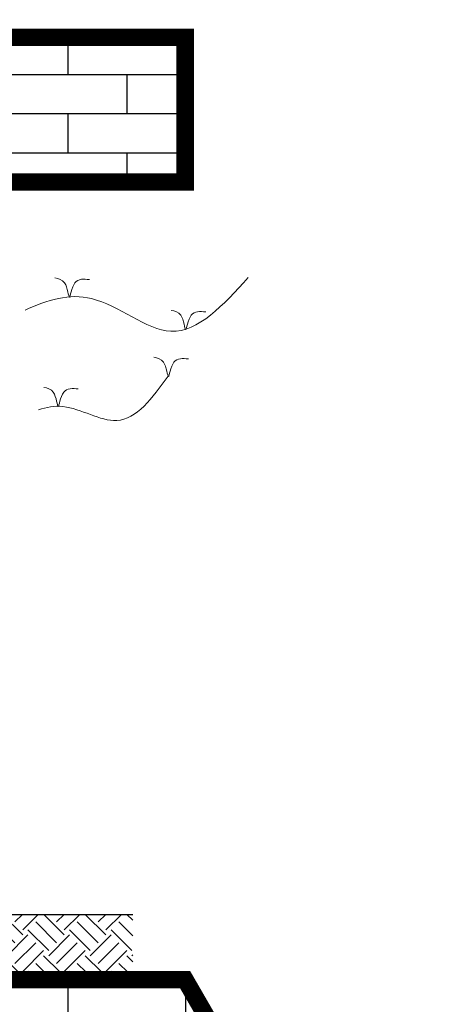
# Model space of a CAD drawing. Units: metres. Extents: x -296 to 2200, y -369 to 540.
# Drawn here: x 900 to 901, y -320 to -317 of the extents above; entities that cross this region are included whole.
import ezdxf

# ---------------------------------------------------------------- set-up
doc = ezdxf.new("R2010")
doc.units = ezdxf.units.M
doc.layers.add('SPDA', color=1, linetype='Continuous')

msp = doc.modelspace()

# ---------------------------------------------------------------- hatches: boundary and pattern name
at = {"layer": 'SPDA', "linetype": 'Continuous'}
h = msp.add_hatch(dxfattribs=at)
h.set_pattern_fill('AR-BRSTD', color=10, scale=0.002, style=0)
h.set_pattern_definition([(0, (838.32602, -325.23047), (0, 0.1354836), []), (90, (838.32602, -325.23047), (-0.2032, 0.1354836), [0.1354836, -0.1354836])])
h.paths.add_polyline_path([(896.4966, -317.4735), (900.0966, -317.4735), (900.0966, -316.9735), (895.4966, -316.9735), (895.4966, -324.2305), (896.4966, -324.2305), (896.4966, -320.7305), (899.2306, -320.7305), (901.2513, -324.2305), (901.2513, -322.2305), (900.0966, -320.2305), (896.4966, -320.2305)])
at = {"layer": 'SPDA', "linetype": 'Continuous', "ltscale": 0.02}
h = msp.add_hatch(dxfattribs=at)
h.set_pattern_fill('EARTH', color=10, scale=0.016, angle=45, style=0)
h.set_pattern_definition([(45, (838.32602, -325.23047), (0, 0.1436841), [0.1016, -0.1016]), (45, (838.29908, -325.20353), (0, 0.1436841), [0.1016, -0.1016]), (45, (838.27214, -325.17659), (0, 0.1436841), [0.1016, -0.1016]), (135, (838.27214, -325.15863), (-0.1436841, 0), [0.1016, -0.1016]), (135, (838.29908, -325.13169), (-0.1436841, 0), [0.1016, -0.1016]), (135, (838.32602, -325.10475), (-0.1436841, 0), [0.1016, -0.1016])])
h.paths.add_polyline_path([(899.9159, -320.0045), (897.7774, -320.0045), (897.7774, -320.0318), (896.9584, -320.0318), (896.9584, -320.1137), (896.8947, -320.1137), (896.8947, -320.0318), (896.7072, -320.0318), (896.7072, -320.2047), (899.9159, -320.2047)])

# ---------------------------------------------------------------- linework, layer by layer
at = {"layer": 'SPDA', "color": 10, "linetype": 'Continuous', "ltscale": 0.02}
msp.add_line((897.7774, -320.0045), (899.9159, -320.0045), dxfattribs=at)
at = {"layer": 'SPDA', "color": 7, "linetype": 'Continuous', "const_width": 0.06}
msp.add_lwpolyline([(901.2513, -322.2305), (900.0966, -320.2305), (896.4966, -320.2305), (896.4966, -317.4735), (900.0966, -317.4735), (900.0966, -316.9735), (895.4966, -316.9735), (895.4966, -313.9229), (895.4966, -324.2305), (896.4966, -324.2305), (896.4966, -320.7305), (899.2306, -320.7305), (901.2513, -324.2305), (784.3727, -324.2305)], dxfattribs=at)
at = {"layer": 'SPDA', "color": 10, "linetype": 'Continuous', "lineweight": 13, "ltscale": 0.02}
for points, knots in [([(899.544, -317.9156), (899.6207, -317.8799), (899.7923, -317.8296), (900.0635, -318.0794), (900.228, -317.8981), (900.3139, -317.8034)], [0.0569382, 0.0569382, 0.0569382, 0.0569382, 0.1762575, 0.3246142, 0.4868709, 0.4868709, 0.4868709, 0.4868709]), ([(899.5901, -318.2607), (899.6177, -318.2511), (899.7069, -318.2354), (899.8847, -318.3551), (899.9834, -318.2192), (900.0377, -318.1444)], [0.0632645, 0.0632645, 0.0632645, 0.0632645, 0.1072106, 0.2031263, 0.3203686, 0.3203686, 0.3203686, 0.3203686])]:
    msp.add_open_spline(points, degree=3, knots=knots, dxfattribs=at)
for points in [[(899.6469, -317.8048), (899.6801, -317.8214), (899.6967, -317.8711), (899.716, -317.8214), (899.7658, -317.8103)], [(900.0485, -317.9167), (900.0816, -317.9332), (900.0982, -317.983), (900.1176, -317.9332), (900.1674, -317.9222)], [(899.9887, -318.079), (900.0219, -318.0956), (900.0385, -318.1453), (900.0579, -318.0956), (900.1077, -318.0846)], [(899.608, -318.1829), (899.6412, -318.1995), (899.6578, -318.2492), (899.6772, -318.1995), (899.727, -318.1884)]]:
    msp.add_spline(points, degree=3, dxfattribs=at)

doc.saveas('drawing.dxf')
